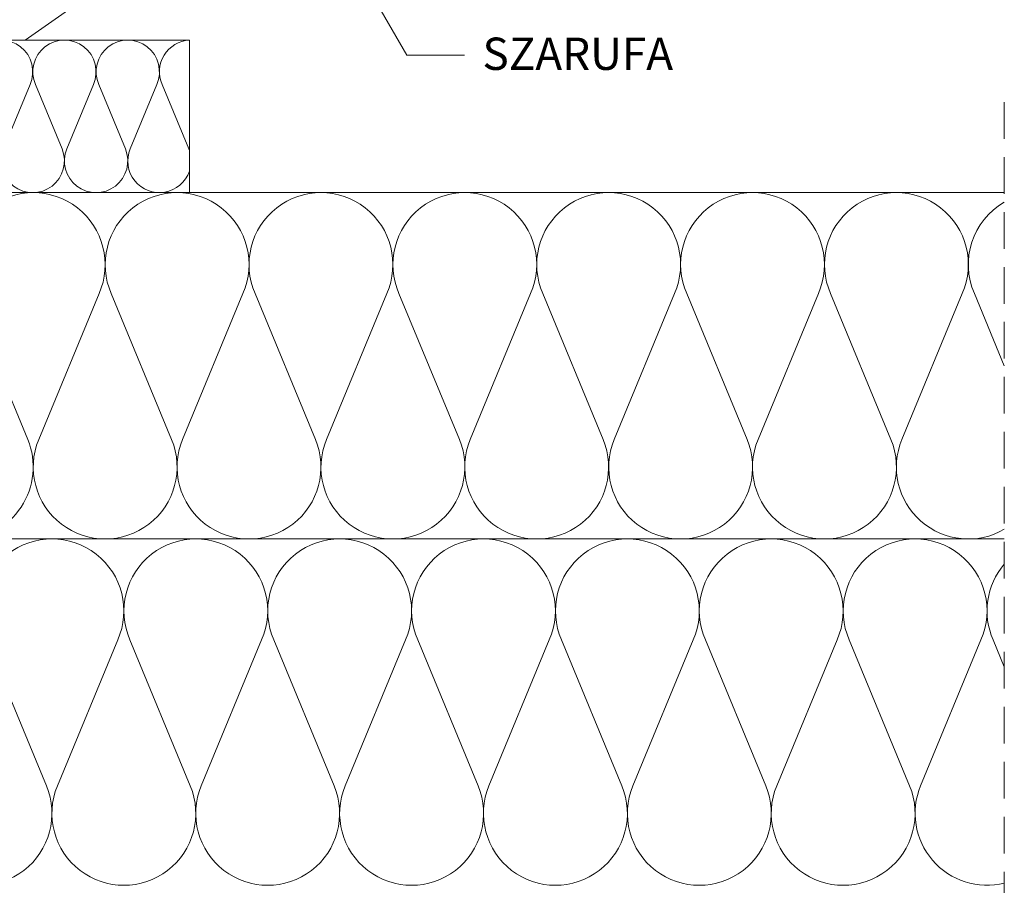
# Model space of a CAD drawing. Units: metres. Extents: x 107 to 384, y 46 to 236.
# Drawn here: x 277 to 320, y 138 to 175 of the extents above; entities that cross this region are included whole.
import ezdxf

# ---------------------------------------------------------------- set-up
doc = ezdxf.new("R2010")
doc.units = ezdxf.units.M
doc.header["$LTSCALE"] = 0.05
doc.linetypes.add('REJTETT2', pattern=[4.762499999999999, 3.175, -1.5875])
doc.layers.get('0').update_dxf_attribs({"linetype": 'CONTINUOUS'})
doc.styles.get("Standard").update_dxf_attribs({"font": 'romans.shx'})

msp = doc.modelspace()

# ---------------------------------------------------------------- linework, layer by layer
at = {"linetype": 'Continuous', "lineweight": 9}
for p, q in [((311.6544457934796, 198.1542078861569), (277.4477283833845, 174.2024064981989)), ((293.984629435496, 173.5544961532413), (289.3988297627723, 181.4973341486965)), ((293.984629435496, 173.5544961532414), (296.484629435496, 173.5544961532414)), ((274.6850382596818, 152.5973498717672), (307.4573161948087, 152.5973498717672))]:
    msp.add_line(p, q, dxfattribs=at)
at = {"linetype": 'Continuous', "lineweight": 18}
for p, q in [((262.6850382596819, 174.2024064981989), (284.5660733696795, 174.2024064981989)), ((284.5660733696795, 174.2024064981989), (284.5660733696795, 167.5973498717672)), ((274.6850382596818, 167.5973498717672), (319.874194084298, 167.5973498717672)), ((274.6850382596818, 152.5973498717672), (319.874194084298, 152.5973498717672))]:
    msp.add_line(p, q, dxfattribs=at)
at = {"linetype": 'Continuous', "lineweight": 5}
for p, q in [((277.6634775552655, 172.2763663090008), (276.5121750314026, 169.4943830219857)), ((277.8968561787285, 172.2763663090008), (279.0481587025915, 169.4943830219857)), ((280.4080463929591, 172.2763663090009), (279.2567438690962, 169.4943830219858)), ((280.641425016422, 172.2763663090009), (281.7927275402848, 169.4943830219857)), ((283.1526152306527, 172.2763663090009), (282.0013127067898, 169.4943830219858)), ((283.3859938541157, 172.2763663090009), (284.5372963779787, 169.4943830219858)), ((274.9500382097148, 163.2233369795288), (277.5646316696458, 156.9054881456164)), ((280.6529194026975, 163.2233369795289), (278.0383259427661, 156.9054881456165)), ((281.182919302764, 163.2233369795289), (283.797512762695, 156.9054881456165)), ((286.8858004957464, 163.2233369795291), (284.2712070358152, 156.9054881456166)), ((287.4158003958133, 163.2233369795292), (290.0303938557449, 156.9054881456167)), ((293.1186815887956, 163.2233369795292), (290.5040881288642, 156.9054881456167)), ((293.648681488862, 163.2233369795292), (296.2632749487931, 156.9054881456167)), ((299.3515626818445, 163.2233369795293), (296.7369692219133, 156.9054881456169)), ((299.8815625819114, 163.2233369795294), (302.496156041843, 156.9054881456169)), ((305.5844437748937, 163.2233369795294), (302.9698503149623, 156.905488145617)), ((306.1144436749601, 163.2233369795294), (308.7290371348913, 156.905488145617)), ((311.8173248679425, 163.2233369795296), (309.2027314080113, 156.9054881456171)), ((312.3473247680094, 163.2233369795296), (314.9619182279411, 156.9054881456171)), ((318.0502059609918, 163.2233369795297), (315.4356125010603, 156.9054881456172)), ((318.5802058610581, 163.2233369795296), (319.874194084298, 160.0965709592753)), ((275.7603009765879, 148.2233369795296), (278.3748944365195, 141.9054881456172)), ((281.4631821695702, 148.2233369795297), (278.8485887096388, 141.9054881456172)), ((281.9931820696366, 148.2233369795296), (284.6077755295677, 141.9054881456172)), ((287.6960632626191, 148.2233369795298), (285.0814698026879, 141.9054881456174)), ((288.226063162686, 148.2233369795299), (290.8406566226176, 141.9054881456174)), ((293.9289443556683, 148.2233369795299), (291.3143508957369, 141.9054881456175)), ((294.4589442557347, 148.2233369795299), (297.0735377156659, 141.9054881456175)), ((300.1618254487171, 148.22333697953), (297.5472319887859, 141.9054881456176)), ((300.6918253487841, 148.2233369795302), (303.3064188087156, 141.9054881456177)), ((306.3947065417663, 148.2233369795302), (303.7801130818351, 141.9054881456177)), ((306.9247064418328, 148.2233369795302), (309.5392999017639, 141.9054881456177)), ((312.6275876348153, 148.2233369795303), (310.012994174884, 141.9054881456179)), ((313.1575875348821, 148.2233369795304), (315.7721809948138, 141.9054881456179)), ((318.8604687278645, 148.2233369795304), (316.245875267933, 141.905488145618)), ((319.3904686279308, 148.2233369795304), (319.8741940842978, 147.0544729257961))]:
    msp.add_line(p, q, dxfattribs=at)
at = {"linetype": 'REJTETT2', "lineweight": 9, "ltscale": 10}
msp.add_line((319.874194084298, 171.519986236806), (319.874194084298, 130.2667906874621), dxfattribs=at)
at = {"linetype": 'Continuous', "lineweight": 5}
for centre, radius, start, end in [((276.4078824481502, 172.8301220793524), 1.372284418846769, 336.201056490958, 203.7989435091013), ((279.1524512858438, 172.8301220793524), 1.372284418846769, 336.201056490958, 203.7989435091013), ((281.8970201235375, 172.8301220793525), 1.372284418846769, 336.201056490958, 203.7989435091013), ((284.641588961231, 172.8301220793525), 1.372284418846769, 93.15452926894476, 203.7989435091013), ((277.780166866997, 168.9696342906143), 1.372284418846769, 157.5181561267504, 22.48184387324963), ((280.5247357046907, 168.9696342906143), 1.372284418846769, 157.5181561267504, 22.48184387324963), ((283.2693045423842, 168.9696342906144), 1.372284418846769, 157.5181561267504, 340.9038485206059), ((283.2693045423842, 168.9696342906144), 1.372284418846769, 19.09615147939414, 22.48184387324963), ((277.8014788062063, 164.4809093252427), 3.11644054652445, 336.201056490957, 203.7989435091002), ((284.0343598992554, 164.4809093252427), 3.11644054652445, 336.201056490957, 203.7989435091002), ((290.2672409923044, 164.480909325243), 3.11644054652445, 336.201056490957, 203.7989435091002), ((296.5001220853536, 164.480909325243), 3.11644054652445, 336.201056490957, 203.7989435091002), ((302.7330031784024, 164.4809093252432), 3.11644054652445, 336.201056490957, 203.7989435091002), ((308.9658842714516, 164.4809093252433), 3.11644054652445, 336.201056490957, 203.7989435091002), ((315.1987653645004, 164.4809093252434), 3.11644054652445, 336.201056490957, 203.7989435091002), ((321.4316464575496, 164.4809093252435), 3.11644054652445, 119.9836994533906, 203.7989435091002), ((274.685038259682, 155.7137904182916), 3.11644054652445, 269.9999999999968, 22.48184387324963), ((280.9179193527312, 155.7137904182916), 3.11644054652445, 157.5181561267508, 22.48184387324963), ((287.1508004457799, 155.7137904182918), 3.11644054652445, 157.5181561267508, 22.48184387324963), ((293.3836815388293, 155.7137904182919), 3.11644054652445, 157.5181561267508, 22.48184387324963), ((299.616562631878, 155.713790418292), 3.11644054652445, 157.5181561267508, 22.48184387324963), ((305.8494437249273, 155.7137904182921), 3.11644054652445, 157.5181561267508, 22.48184387324963), ((312.082324817976, 155.7137904182923), 3.11644054652445, 157.5181561267508, 22.48184387324963), ((318.3152059110254, 155.7137904182924), 3.11644054652445, 157.5181561267508, 300.0163032244938), ((278.611741573079, 149.4809093252435), 3.11644054652445, 336.201056490957, 203.7989435091002), ((284.8446226661281, 149.4809093252435), 3.11644054652445, 336.201056490957, 203.7989435091002), ((291.0775037591771, 149.4809093252437), 3.11644054652445, 336.201056490957, 203.7989435091002), ((297.3103848522263, 149.4809093252438), 3.11644054652445, 336.201056490957, 203.7989435091002), ((303.5432659452751, 149.480909325244), 3.11644054652445, 336.201056490957, 203.7989435091002), ((309.7761470383243, 149.480909325244), 3.11644054652445, 336.201056490957, 203.7989435091002), ((316.0090281313732, 149.4809093252443), 3.11644054652445, 336.201056490957, 203.7989435091002), ((322.2419092244223, 149.4809093252443), 3.11644054652445, 139.4421474177794, 203.7989435091002), ((275.4953010265545, 140.7137904182923), 3.11644054652445, 157.5181561267508, 22.48184387324963), ((281.7281821196039, 140.7137904182924), 3.11644054652445, 157.5181561267508, 22.48184387324963), ((287.9610632126526, 140.7137904182925), 3.11644054652445, 157.5181561267508, 22.48184387324963), ((294.193944305702, 140.7137904182927), 3.11644054652445, 157.5181561267508, 22.48184387324963), ((300.4268253987507, 140.7137904182928), 3.11644054652445, 157.5181561267508, 22.48184387324963), ((306.6597064918, 140.7137904182929), 3.11644054652445, 157.5181561267508, 22.48184387324963), ((312.8925875848487, 140.7137904182931), 3.11644054652445, 157.5181561267508, 22.48184387324963), ((319.1254686778981, 140.7137904182932), 3.11644054652445, 157.5181561267508, 283.901306731988)]:
    msp.add_arc(centre, radius, start, end, dxfattribs=at)

# ---------------------------------------------------------------- texts
at = {"linetype": 'Continuous', "lineweight": 15, "insert": (297.2659349142212, 174.3124548323772), "char_height": 1.4, "width": 16.6206, "attachment_point": 1}
msp.add_mtext('SZARUFA', dxfattribs=at)

doc.saveas('drawing.dxf')
